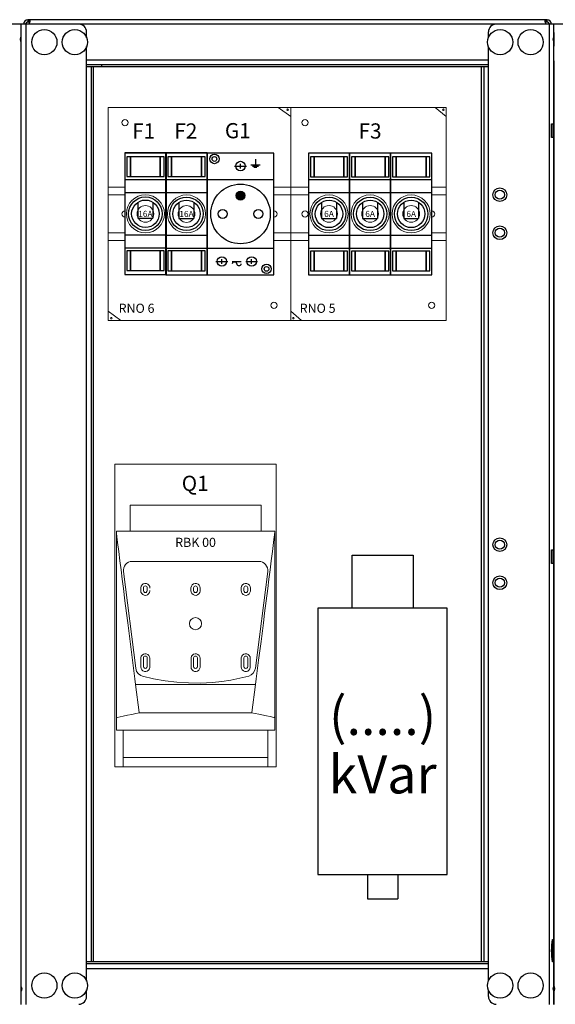
# Model space of a CAD drawing. Units: millimetres. Extents: x 0 to 7470, y 0 to 4752.
# Drawn here: x 3462 to 3814, y 2375 to 3022 of the extents above; entities that cross this region are included whole.
import ezdxf
from ezdxf.enums import TextEntityAlignment as Align

# ---------------------------------------------------------------- set-up
doc = ezdxf.new("R2010")
doc.units = ezdxf.units.MM
doc.set_wipeout_variables(frame=1)
for name, color, linetype, lineweight in [('2DE_OBJ', 7, 'Continuous', 18), ('2DE_OBP_LML_APP', 130, 'Continuous', 18), ('2DE_TXTNUM', 11, 'Continuous', 18), ('wymiary', 150, 'Continuous', 9), ('wymiary @ 16', 150, 'Continuous', 9)]:
    doc.layers.add(name, color=color, linetype=linetype, lineweight=lineweight)
for name, color, linetype in [('2DE_TXTPAR', 41, 'Continuous'), ('CP_WIPEOUT', 255, 'Continuous'), ('LAM_WIDOK', 3, 'Continuous')]:
    doc.layers.add(name, color=color, linetype=linetype)
doc.styles.add('CP_ATTR', font='arial.ttf')
doc.styles.add('CP_ELATT', font='arial.ttf')
doc.styles.add('CP_TXTCON', font='arial.ttf', dxfattribs={"width": 0.8})
doc.styles.get("Standard").update_dxf_attribs({"font": 'arial.ttf'})
doc.styles.add('WD_IEC', font='ISOCP2.shx', dxfattribs={"width": 0.9, "height": 4})
doc.dimstyles.new('Lamel', dxfattribs={"dimtxt": 3, "dimasz": 2.5, "dimexe": 0.18, "dimexo": 0.625, "dimgap": 1, "dimtad": 1, "dimtoh": 1, "dimdec": 1, "dimzin": 9, "dimtxsty": 'WD_IEC', "dimcen": 0.09, "dimclrd": 256, "dimclre": 1, "dimclrt": 7, "dimadec": 0, "dimazin": 0, "dimtfac": 1, "dimtdec": 1, "dimtmove": 0, "dimatfit": 3, "dimfxl": 0, "dimlwd": 9, "dimarcsym": 0})

# ---------------------------------------------------------------- blocks, each defined once
blk = doc.blocks.new('2dlam_1705_elp-01_zpycjue')
for p, q in [((102, 64), (94.97, 70)), ((7.03, -70), (0, -64))]:
    blk.add_line(p, q)
for points in [[(102, 70), (0, 70), (0, -70), (102, -70)], [(102, 17.5), (0, 17.5), (0, -17.5), (102, -17.5)], [(102, 12.5), (0, 12.5), (0, -12.5), (102, -12.5)]]:
    blk.add_lwpolyline(points, close=True)
for centre, radius in [((100.24, 68.5), 0.5), ((9.38, 60), 2.05), ((9.38, 0), 2.05), ((92.62, 0), 2.05), ((92.62, -60), 2.05), ((1.76, -68.5), 0.5)]:
    blk.add_circle(centre, radius)
at = {"linetype": 'ByBlock', "style": 'CP_ATTR', "flags": 9}
for tag in ['NAME', 'NUMBER', 'GROUP', 'ARTICLE', 'ORDER-NO', 'PRODUCER', 'DN', 'PN', 'TEMPERATURE', 'VOLTAGE', 'POWER', 'FLOW', 'CHARACTER', 'OTHER']:
    blk.add_attdef(tag, text='', height=0.00005, dxfattribs=at).set_placement((-0.09, -0.02), align=Align.MIDDLE_LEFT)
at = {"layer": '2DE_TXTNUM', "linetype": 'ByBlock', "style": 'CP_ELATT', "width": 0.8, "flags": 8}
blk.add_attdef('TAG', text='', height=20, dxfattribs=at).set_placement((51, 75), align=Align.CENTER)
at = {"layer": '2DE_TXTPAR', "linetype": 'ByBlock', "style": 'CP_ATTR', "flags": 8}
blk.add_attdef('PRODUCT-TYPE', (5.86, -65), '', height=6, dxfattribs=at)
blk = doc.blocks.new('2dlam_1705_elp-01_5c799yo')
for p, q in [((120, 64), (111.72, 70)), ((8.28, -70), (0, -64))]:
    blk.add_line(p, q)
for points in [[(120, 70), (0, 70), (0, -70), (120, -70)], [(120, 17.5), (0, 17.5), (0, -17.5), (120, -17.5)], [(120, 12.5), (0, 12.5), (0, -12.5), (120, -12.5)]]:
    blk.add_lwpolyline(points, close=True)
for centre, radius in [((117.93, 68.5), 0.5), ((11.03, 60), 2.05), ((11.03, 0), 2.05), ((108.97, 0), 2.05), ((108.97, -60), 2.05), ((2.07, -68.5), 0.5)]:
    blk.add_circle(centre, radius)
at = {"linetype": 'ByBlock', "style": 'CP_ATTR', "flags": 9}
for tag in ['NAME', 'NUMBER', 'GROUP', 'ARTICLE', 'ORDER-NO', 'PRODUCER', 'DN', 'PN', 'TEMPERATURE', 'VOLTAGE', 'POWER', 'FLOW', 'CHARACTER', 'OTHER']:
    blk.add_attdef(tag, text='', height=0.00005, dxfattribs=at).set_placement((-0.09, -0.02), align=Align.MIDDLE_LEFT)
at = {"layer": '2DE_TXTNUM', "linetype": 'ByBlock', "style": 'CP_ELATT', "width": 0.8, "flags": 8}
blk.add_attdef('TAG', text='', height=20, dxfattribs=at).set_placement((60, 75), align=Align.CENTER)
at = {"layer": '2DE_TXTPAR', "linetype": 'ByBlock', "style": 'CP_ATTR', "flags": 8}
blk.add_attdef('PRODUCT-TYPE', (6.9, -65), '', height=6, dxfattribs=at)
blk = doc.blocks.new('2dlam_1013_eti-04_z2mscrh')
at = {"layer": '2DE_TXTNUM', "linetype": 'ByBlock', "style": 'CP_ELATT', "width": 0.8, "flags": 8}
blk.add_attdef('TAG', text='', height=10, dxfattribs=at).set_placement((40.5, 45), align=Align.CENTER)
blk.add_wipeout([(0.16, -40), (-0.5, 40), (26.96, 40), (27, -40)]).dxf.layer = 'CP_WIPEOUT'
at = {"layer": 'LAM_WIDOK', "linetype": 'Continuous'}
for p, q in [((8.57, 7.55), (8.57, -2.98)), ((18.36, 7.6), (18.36, -2.98)), ((8.57, -2.98), (18.36, -2.98))]:
    blk.add_line(p, q, dxfattribs=at)
for points in [[(1.26, 37.44), (1.26, 24.46), (3.71, 24.46), (3.71, 37.44), (1.26, 37.44)], [(1.26, -24.43), (1.26, -37.41), (3.71, -37.41), (3.71, -24.43), (1.26, -24.43)]]:
    blk.add_lwpolyline(points, dxfattribs=at)
at = {"layer": 'LAM_WIDOK'}
for points in [[(3.71, 24.46), (23.29, 24.46), (23.29, 37.44), (3.71, 37.44)], [(3.71, -37.41), (23.29, -37.41), (23.29, -24.43), (3.71, -24.43)]]:
    blk.add_lwpolyline(points, close=True, dxfattribs=at)
blk.add_circle((13.5, 0), 9.01, dxfattribs=at)
at = {"linetype": 'ByBlock', "style": 'CP_ATTR', "flags": 9}
for tag in ['OTHER', 'CHARACTER', 'FLOW', 'POWER', 'VOLTAGE', 'TEMPERATURE', 'PN', 'DN', 'PRODUCER', 'ORDER-NO', 'PRODUCT-TYPE', 'ARTICLE', 'GROUP', 'NUMBER', 'NAME']:
    blk.add_attdef(tag, text='', height=0.00005, dxfattribs=at).set_placement((-0.09, -0.02), align=Align.MIDDLE_LEFT)
blk.add_wipeout([(27, -40), (26.96, 40), (54, 40), (54, -40)]).dxf.layer = 'CP_WIPEOUT'
at = {"layer": 'LAM_WIDOK', "linetype": 'Continuous'}
for p, q in [((0, 22.52), (27, 22.52)), ((0, 14.02), (27, 14.02)), ((35.57, 7.55), (35.57, -2.98)), ((45.36, 7.6), (45.36, -2.98)), ((35.57, -2.98), (45.36, -2.98)), ((0, -13.98), (27, -13.98)), ((0, -22.48), (27, -22.48))]:
    blk.add_line(p, q, dxfattribs=at)
at = {"layer": 'LAM_WIDOK'}
for points in [[(0, -40), (27, -40), (27, 40), (0, 40)], [(30.71, 24.46), (50.29, 24.46), (50.29, 37.44), (30.71, 37.44)], [(30.71, -37.41), (50.29, -37.41), (50.29, -24.43), (30.71, -24.43)]]:
    blk.add_lwpolyline(points, close=True, dxfattribs=at)
at = {"layer": 'LAM_WIDOK', "linetype": 'Continuous'}
for points in [[(23.29, 37.44), (23.29, 24.46), (25.74, 24.46), (25.74, 37.44), (23.29, 37.44)], [(28.26, 37.44), (28.26, 24.46), (30.71, 24.46), (30.71, 37.44), (28.26, 37.44)], [(23.29, -24.43), (23.29, -37.41), (25.74, -37.41), (25.74, -24.43), (23.29, -24.43)], [(28.26, -24.43), (28.26, -37.41), (30.71, -37.41), (30.71, -24.43), (28.26, -24.43)]]:
    blk.add_lwpolyline(points, dxfattribs=at)
at = {"layer": 'LAM_WIDOK'}
for centre, radius in [((13.5, 0), 11), ((40.5, 0), 9.01)]:
    blk.add_circle(centre, radius, dxfattribs=at)
blk.add_wipeout([(54, -40), (53.94, 39.93), (81, 39.93), (81, -40)]).dxf.layer = 'CP_WIPEOUT'
at = {"layer": 'LAM_WIDOK', "linetype": 'Continuous'}
for p, q in [((27, 22.52), (54, 22.52)), ((54, 22.52), (81, 22.52)), ((27, 14.02), (54, 14.02)), ((54, 14.02), (81, 14.02)), ((62.57, 7.55), (62.57, -2.98)), ((72.36, 7.6), (72.36, -2.98)), ((62.57, -2.98), (72.36, -2.98)), ((27, -13.98), (54, -13.98)), ((54, -13.98), (81, -13.98)), ((27, -22.48), (54, -22.48)), ((54, -22.48), (81, -22.48))]:
    blk.add_line(p, q, dxfattribs=at)
at = {"layer": 'LAM_WIDOK'}
for points in [[(27, -40), (54, -40), (54, 40), (27, 40)], [(54, -40), (81, -40), (81, 40), (54, 40)], [(57.71, 24.46), (77.29, 24.46), (77.29, 37.44), (57.71, 37.44)], [(57.71, -37.41), (77.29, -37.41), (77.29, -24.43), (57.71, -24.43)]]:
    blk.add_lwpolyline(points, close=True, dxfattribs=at)
at = {"layer": 'LAM_WIDOK', "linetype": 'Continuous'}
for points in [[(50.29, 37.44), (50.29, 24.46), (52.74, 24.46), (52.74, 37.44), (50.29, 37.44)], [(55.26, 37.44), (55.26, 24.46), (57.71, 24.46), (57.71, 37.44), (55.26, 37.44)], [(77.29, 37.44), (77.29, 24.46), (79.74, 24.46), (79.74, 37.44), (77.29, 37.44)], [(50.29, -24.43), (50.29, -37.41), (52.74, -37.41), (52.74, -24.43), (50.29, -24.43)], [(55.26, -24.43), (55.26, -37.41), (57.71, -37.41), (57.71, -24.43), (55.26, -24.43)], [(77.29, -24.43), (77.29, -37.41), (79.74, -37.41), (79.74, -24.43), (77.29, -24.43)]]:
    blk.add_lwpolyline(points, dxfattribs=at)
at = {"layer": 'LAM_WIDOK'}
for centre, radius in [((40.5, 0), 11), ((67.5, 0), 11), ((67.5, 0), 9.01)]:
    blk.add_circle(centre, radius, dxfattribs=at)
blk = doc.blocks.new('2dlam_1012_eti-04_526ut44')
at = {"layer": '2DE_TXTNUM', "linetype": 'ByBlock', "style": 'CP_ELATT', "width": 0.8, "flags": 8}
blk.add_attdef('TAG', text='', height=10, rotation=90, dxfattribs=at).set_placement((13.5, 45), align=Align.MIDDLE_LEFT)
blk.add_wipeout([(0.08, -40), (0.08, 39.87), (27, 39.87), (27, -40)]).dxf.layer = 'CP_WIPEOUT'
at = {"layer": 'LAM_WIDOK', "linetype": 'Continuous'}
for p, q in [((0, 22.52), (27, 22.52)), ((0, 14.02), (27, 14.02)), ((8.57, 7.55), (8.57, -2.98)), ((18.36, 7.6), (18.36, -2.98)), ((8.57, -2.98), (18.36, -2.98)), ((0, -13.98), (27, -13.98)), ((0, -22.48), (27, -22.48))]:
    blk.add_line(p, q, dxfattribs=at)
at = {"layer": 'LAM_WIDOK'}
for points in [[(0, -40), (27, -40), (27, 40), (0, 40)], [(3.71, 24.46), (23.29, 24.46), (23.29, 37.44), (3.71, 37.44)], [(3.71, -37.41), (23.29, -37.41), (23.29, -24.43), (3.71, -24.43)]]:
    blk.add_lwpolyline(points, close=True, dxfattribs=at)
at = {"layer": 'LAM_WIDOK', "linetype": 'Continuous'}
for points in [[(1.26, 37.44), (1.26, 24.46), (3.71, 24.46), (3.71, 37.44), (1.26, 37.44)], [(23.29, 37.44), (23.29, 24.46), (25.74, 24.46), (25.74, 37.44), (23.29, 37.44)], [(1.26, -24.43), (1.26, -37.41), (3.71, -37.41), (3.71, -24.43), (1.26, -24.43)], [(23.29, -24.43), (23.29, -37.41), (25.74, -37.41), (25.74, -24.43), (23.29, -24.43)]]:
    blk.add_lwpolyline(points, dxfattribs=at)
at = {"layer": 'LAM_WIDOK'}
for radius in [11, 9.01]:
    blk.add_circle((13.5, 0), radius, dxfattribs=at)
at = {"linetype": 'ByBlock', "style": 'CP_ATTR', "flags": 9}
for tag in ['OTHER', 'CHARACTER', 'FLOW', 'POWER', 'VOLTAGE', 'TEMPERATURE', 'PN', 'DN', 'PRODUCER', 'ORDER-NO', 'PRODUCT-TYPE', 'ARTICLE', 'GROUP', 'NUMBER', 'NAME']:
    blk.add_attdef(tag, text='', height=0.00005, dxfattribs=at).set_placement((-0.09, -0.02), align=Align.MIDDLE_LEFT)
blk = doc.blocks.new('2dlam_1023_leg-01_fv0903y')
at = {"layer": '2DE_TXTNUM', "linetype": 'ByBlock', "style": 'CP_ELATT', "width": 0.8, "flags": 8}
blk.add_attdef('TAG', text='', height=9.78, rotation=90, dxfattribs=at).set_placement((22, 45), align=Align.MIDDLE_LEFT)
blk.add_wipeout([(0, -40), (0, 40), (44, 40), (44, -40)]).dxf.layer = 'CP_WIPEOUT'
at = {"layer": 'LAM_WIDOK'}
blk.add_hatch(color=256, dxfattribs=at).paths.add_polyline_path([(19.07, 12, 1), (24.93, 12, 1)])
for p, q in [((22, 29.9), (22, 33.02)), ((18.09, 31.46), (25.91, 31.46)), ((5.87, -31.22), (13.69, -31.22)), ((9.78, -32.78), (9.78, -29.66)), ((16.62, -31.22), (22.49, -31.22)), ((25.42, -31.22), (33.24, -31.22)), ((29.33, -32.78), (29.33, -29.66))]:
    blk.add_line(p, q, dxfattribs=at)
at = {"layer": 'LAM_WIDOK', "color": 7, "linetype": 'Continuous'}
for p, q in [((31.85, 36.01), (31.85, 32.16)), ((28.88, 32.16), (34.83, 32.16)), ((29.87, 31.39), (33.83, 31.39)), ((30.86, 30.62), (32.84, 30.62))]:
    blk.add_line(p, q, dxfattribs=at)
at = {"layer": 'LAM_WIDOK', "color": 4, "linetype": 'Continuous'}
blk.add_lwpolyline([(0, -40), (44, -40), (44, 40), (0, 40), (0, -40)], dxfattribs=at)
at = {"layer": 'LAM_WIDOK'}
blk.add_lwpolyline([(0, -22.5), (44, -22.5), (44, 22.5), (0, 22.5)], close=True, dxfattribs=at)
for centre, radius in [((4.89, 36.11), 3.11), ((4.89, 36.11), 1.56), ((22, 31.46), 3.11), ((22, 0), 19.56), ((22, 12), 2.93), ((10.27, 0), 2.93), ((33.73, 0), 2.93), ((9.78, -31.22), 3.11), ((29.33, -31.22), 3.11), ((39.11, -36.11), 3.11), ((39.11, -36.11), 1.56)]:
    blk.add_circle(centre, radius, dxfattribs=at)
for centre, start_param, end_param in [((18.09, -32.78), 3.141575, 6.283185), ((21.02, -32.78), 0.000018, 3.141593)]:
    blk.add_ellipse(centre, major_axis=(-1.47, 0), ratio=0.795455, start_param=start_param, end_param=end_param, dxfattribs=at)
at = {"linetype": 'ByBlock', "style": 'CP_ATTR', "flags": 9}
for tag in ['OTHER', 'CHARACTER', 'FLOW', 'POWER', 'VOLTAGE', 'TEMPERATURE', 'PN', 'DN', 'PRODUCER', 'ORDER-NO', 'PRODUCT-TYPE', 'ARTICLE', 'GROUP', 'NUMBER', 'NAME']:
    blk.add_attdef(tag, text='', height=0.00005, dxfattribs=at).set_placement((-0.09, -0.02), align=Align.MIDDLE_LEFT)
blk = doc.blocks.new('2dlam_1202_eti-04_5vot94m')
blk.add_circle((0, 0), 12.5)
at = {"linetype": 'ByBlock', "style": 'CP_ATTR', "flags": 9}
for tag in ['NAME', 'NUMBER', 'GROUP', 'ARTICLE', 'PRODUCT-TYPE', 'ORDER-NO', 'PRODUCER', 'DN', 'PN', 'TEMPERATURE', 'VOLTAGE', 'POWER', 'FLOW', 'CHARACTER', 'OTHER']:
    blk.add_attdef(tag, text='', height=0.00005, dxfattribs=at).set_placement((-0.09, -0.02), align=Align.MIDDLE_LEFT)
at = {"layer": '2DE_TXTPAR', "flags": 8}
blk.add_attdef('CHARACTER', text='', height=4, dxfattribs=at).set_placement((0, 0), align=Align.MIDDLE_CENTER)
blk = doc.blocks.new('2dlam_1202_eti-10_5a443z')
blk.add_circle((0, 0), 5.5)
at = {"linetype": 'ByBlock', "style": 'CP_ATTR', "flags": 9}
for tag in ['NAME', 'NUMBER', 'GROUP', 'ARTICLE', 'PRODUCT-TYPE', 'ORDER-NO', 'PRODUCER', 'DN', 'PN', 'TEMPERATURE', 'VOLTAGE', 'POWER', 'FLOW', 'CHARACTER', 'OTHER']:
    blk.add_attdef(tag, text='', height=0.00005, dxfattribs=at).set_placement((-0.09, -0.02), align=Align.MIDDLE_LEFT)
at = {"layer": '2DE_TXTPAR', "flags": 8}
blk.add_attdef('CHARACTER', text='', height=4, dxfattribs=at).set_placement((0, 0), align=Align.MIDDLE_CENTER)
blk = doc.blocks.new('2dlam_1141_apa-03_f36fewe')
at = {"layer": '2DE_TXTNUM', "linetype": 'ByBlock', "style": 'CP_ELATT', "width": 0.8, "flags": 8}
blk.add_attdef('TAG', text='', height=14, dxfattribs=at).set_placement((53, 104.5), align=Align.CENTER)
blk.add_wipeout([(0, 99.5), (106, 99.5), (106, -99.5), (0, -99.5)]).dxf.layer = 'CP_WIPEOUT'
for p, q in [((10, 72.56), (10, 55.31)), ((96, 72.56), (10, 72.56)), ((96, 55.31), (96, 72.56)), ((1, 55.31), (105, 55.31)), ((1, -66.55), (1, 55.31)), ((105, 54.56), (105, 55.31)), ((105, 54.56), (105, 54.55)), ((105, 54.56), (105, -66.55)), ((11.35, 35.53), (94.65, 35.53)), ((13.72, -34.7), (5.6, 28.79)), ((100.4, 28.79), (92.28, -34.7)), ((16.95, 16.34), (16.95, 17.89)), ((18.75, 18.06), (18.75, 16.26)), ((21.25, 18.06), (21.25, 17.8)), ((21.25, 16.26), (21.25, 17.8)), ((49.95, 16.34), (49.95, 17.89)), ((51.75, 18.06), (51.75, 16.26)), ((54.25, 18.06), (54.25, 17.8)), ((54.25, 16.26), (54.25, 17.8)), ((56.05, 17.89), (56.05, 16.34)), ((82.95, 16.34), (82.95, 17.89)), ((84.75, 18.06), (84.75, 16.26)), ((87.25, 18.06), (87.25, 17.8)), ((87.25, 16.26), (87.25, 17.8)), ((89.05, 17.89), (89.05, 16.34)), ((17.05, -33.87), (17.05, -28.18)), ((18.75, -27.96), (18.75, -33.62)), ((21.25, -33.62), (21.25, -27.96)), ((22.95, -28.18), (22.95, -33.87)), ((50.05, -33.87), (50.05, -28.18)), ((51.75, -27.96), (51.75, -33.62)), ((54.25, -33.62), (54.25, -27.96)), ((55.95, -28.18), (55.95, -33.87)), ((83.05, -33.87), (83.05, -28.18)), ((84.75, -27.96), (84.75, -33.62)), ((87.25, -33.62), (87.25, -27.96)), ((88.95, -28.18), (88.95, -33.87)), ((15.97, -63.73), (13.59, -45.34)), ((91.86, -45.3), (14.14, -45.3)), ((92.41, -45.34), (90.03, -63.73)), ((89.48, -64.09), (16.52, -64.09)), ((1, -75.33), (1, -66.55)), ((105, -66.55), (105, -75.33)), ((105, -75.33), (1, -75.33)), ((5.5, -75.33), (5.5, -93.33)), ((100.5, -75.33), (100.5, -93.33)), ((5.5, -93.33), (5.5, -99.5)), ((5.5, -93.33), (100.5, -93.33)), ((100.5, -93.33), (100.5, -99.5)), ((5.5, -99.5), (100.5, -99.5))]:
    blk.add_line(p, q)
blk.add_lwpolyline([(0, -99.5), (106, -99.5), (106, 99.5), (0, 99.5)], close=True)
at = {"flags": 128}
for points in [[(1.28, 51.74), (1.28, 51.77), (1.26, 51.88), (1.26, 51.95), (1.24, 52.04), (1.23, 52.17), (1.22, 52.26), (1.19, 52.49), (1.15, 52.83), (1.1, 53.34), (1.06, 53.74), (1, 54.54), (1, 55)], [(105, 54.55), (104.9, 53.34), (104.86, 52.94), (104.82, 52.56), (104.8, 52.39), (104.77, 52.19), (104.76, 52.05), (104.75, 51.95), (104.74, 51.89), (104.72, 51.77), (104.72, 51.74)], [(13.59, -45.34), (13.12, -41.67), (11.54, -29.43), (9.97, -17.11), (8.41, -4.77), (7.62, 1.42), (6.59, 9.58), (5.55, 17.74), (4.78, 23.8), (4.02, 29.86), (3.25, 35.91), (2.49, 41.94), (1.73, 47.96), (1.28, 51.74)], [(104.72, 51.74), (104.27, 47.96), (103.51, 41.94), (102.75, 35.91), (101.98, 29.86), (101.22, 23.8), (100.45, 17.74), (99.41, 9.58), (98.38, 1.42), (97.59, -4.77), (96.03, -17.11), (94.46, -29.43), (92.88, -41.67), (92.41, -45.34)], [(16.95, 17.89), (16.97, 18.22), (17.24, 19.24), (17.83, 20.11), (18.66, 20.73), (19.64, 21.03), (20.67, 20.97), (21.61, 20.57), (22.38, 19.86), (22.88, 18.94), (23.05, 17.89)], [(49.95, 17.89), (49.97, 18.22), (50.24, 19.24), (50.83, 20.11), (51.66, 20.73), (52.64, 21.03), (53.67, 20.97), (54.61, 20.57), (55.38, 19.86), (55.88, 18.94), (56.05, 17.89)], [(82.95, 17.89), (82.97, 18.22), (83.24, 19.24), (83.83, 20.11), (84.66, 20.73), (85.64, 21.03), (86.67, 20.97), (87.61, 20.57), (88.38, 19.86), (88.88, 18.94), (89.05, 17.89)], [(23.05, 16.34), (23.03, 16), (22.76, 14.98), (22.17, 14.11), (21.34, 13.5), (20.35, 13.2), (19.33, 13.25), (18.38, 13.66), (17.62, 14.36), (17.12, 15.29), (16.95, 16.34)], [(56.05, 16.34), (56.03, 16), (55.76, 14.98), (55.17, 14.11), (54.34, 13.5), (53.35, 13.2), (52.33, 13.25), (51.38, 13.66), (50.62, 14.36), (50.12, 15.29), (49.95, 16.34)], [(89.05, 16.34), (89.03, 16), (88.76, 14.98), (88.17, 14.11), (87.34, 13.5), (86.35, 13.2), (85.33, 13.25), (84.38, 13.66), (83.62, 14.36), (83.12, 15.29), (82.95, 16.34)], [(17.05, -28.18), (17.07, -27.85), (17.34, -26.87), (17.9, -26.03), (18.7, -25.44), (19.64, -25.14), (20.63, -25.19), (21.55, -25.58), (22.3, -26.26), (22.78, -27.16), (22.95, -28.18)], [(50.05, -28.18), (50.07, -27.85), (50.34, -26.87), (50.9, -26.03), (51.7, -25.44), (52.64, -25.14), (53.63, -25.19), (54.55, -25.58), (55.3, -26.26), (55.78, -27.16), (55.95, -28.18)], [(83.05, -28.18), (83.07, -27.85), (83.34, -26.87), (83.9, -26.03), (84.7, -25.44), (85.64, -25.14), (86.63, -25.19), (87.55, -25.58), (88.3, -26.26), (88.78, -27.16), (88.95, -28.18)], [(13.72, -34.7), (14.28, -36.79), (15.46, -38.42), (17.06, -39.53), (18.04, -39.87)], [(22.95, -33.87), (22.93, -34.19), (22.66, -35.18), (22.1, -36.02), (21.3, -36.61), (20.37, -36.9), (19.38, -36.85), (18.46, -36.47), (17.71, -35.79), (17.22, -34.89), (17.05, -33.87)], [(55.95, -33.87), (55.93, -34.19), (55.66, -35.18), (55.1, -36.02), (54.3, -36.61), (53.37, -36.9), (52.38, -36.85), (51.46, -36.47), (50.71, -35.79), (50.22, -34.89), (50.05, -33.87)], [(88.95, -33.87), (88.93, -34.19), (88.66, -35.18), (88.1, -36.02), (87.3, -36.61), (86.37, -36.9), (85.38, -36.85), (84.46, -36.47), (83.71, -35.79), (83.22, -34.89), (83.05, -33.87)], [(18.04, -39.87), (25.46, -41.63), (33, -42.97), (40.6, -43.89), (48.45, -44.38), (56.33, -44.42), (64.19, -43.99), (70.18, -43.36), (76.13, -42.47), (82.09, -41.3), (87.96, -39.87)], [(13.59, -45.34), (13.65, -45.34), (13.72, -45.34), (13.79, -45.34), (13.85, -45.33), (13.92, -45.33), (14, -45.32), (14.07, -45.31), (14.14, -45.3)], [(92.41, -45.34), (92.35, -45.34), (92.28, -45.34), (92.21, -45.34), (92.15, -45.33), (92.08, -45.33), (92, -45.32), (91.93, -45.31), (91.86, -45.3)], [(16.25, -64.11), (13.68, -64.56), (11.03, -65.08), (8.28, -65.63), (5.48, -66.21), (1.5, -67.01)], [(16.25, -64.11), (16.2, -64.09), (16.16, -64.06), (16.12, -64.03), (16.08, -63.98), (16.05, -63.93), (16.02, -63.87), (15.99, -63.8), (15.97, -63.73)], [(16.52, -64.09), (16.38, -64.09), (16.25, -64.11)], [(89.75, -64.11), (89.62, -64.09), (89.48, -64.09)], [(89.75, -64.11), (89.8, -64.09), (89.84, -64.06), (89.88, -64.03), (89.92, -63.98), (89.95, -63.93), (89.98, -63.87), (90.01, -63.8), (90.03, -63.73)], [(104.5, -67.01), (102.02, -66.51), (99.57, -66.01), (94.57, -64.99), (89.75, -64.11)], [(1.5, -67.01), (1.4, -67), (1.31, -66.98), (1.22, -66.93), (1.15, -66.88), (1.08, -66.81), (1.04, -66.73), (1.01, -66.64), (1, -66.55)], [(104.5, -67.01), (104.6, -67), (104.69, -66.98), (104.78, -66.93), (104.85, -66.88), (104.92, -66.81), (104.96, -66.73), (104.99, -66.64), (105, -66.55)]]:
    blk.add_lwpolyline(points, dxfattribs=at)
at = {"lineweight": 0}
blk.add_circle((53, -5.4), 4, dxfattribs=at)
for centre, major_axis, start_param, end_param in [((11.35, 29.57), (0, 5.96), 0, 1.701553), ((94.65, 29.57), (0, 5.96), 4.581632, 6.283185), ((20, 18.06), (0, 1.29), -1.570796, 1.570796), ((20, 16.26), (0, 1.29), 1.570796, 4.712389), ((53, 18.06), (0, 1.29), -1.570796, 1.570796), ((53, 16.26), (0, 1.29), 1.570796, 4.712389), ((86, 18.06), (0, 1.29), -1.570796, 1.570796), ((86, 16.26), (0, 1.29), 1.570796, 4.712389), ((20, -27.96), (0, 1.29), -1.570796, 1.570796), ((53, -27.96), (0, 1.29), -1.570796, 1.570796), ((86, -27.96), (0, 1.29), -1.570796, 1.570796), ((20, -33.62), (0, 1.29), 1.570796, 4.712389), ((53, -33.62), (0, 1.29), 1.570796, 4.712389), ((86, -33.62), (0, 1.29), 1.570796, 4.712389), ((86.08, -33.71), (0, 6.46), 3.446658, 4.558348)]:
    blk.add_ellipse(centre, major_axis=major_axis, ratio=0.972362, start_param=start_param, end_param=end_param)
at = {"linetype": 'ByBlock', "style": 'CP_ATTR', "flags": 9}
for tag in ['OTHER', 'CHARACTER', 'FLOW', 'POWER', 'VOLTAGE', 'TEMPERATURE', 'PN', 'DN', 'PRODUCER', 'ORDER-NO', 'ARTICLE', 'GROUP', 'NUMBER', 'NAME']:
    blk.add_attdef(tag, text='', height=0.00005, dxfattribs=at).set_placement((-0.09, -0.02), align=Align.MIDDLE_LEFT)
at = {"layer": '2DE_TXTPAR', "linetype": 'ByBlock', "style": 'CP_ATTR', "flags": 8}
blk.add_attdef('PRODUCT-TYPE', text='', height=6, dxfattribs=at).set_placement((53, 45.03), align=Align.CENTER)
blk = doc.blocks.new('2dlam_1202_eti-04_f3fdu89')
blk.add_circle((0, 0), 12.5)
at = {"linetype": 'ByBlock', "style": 'CP_ATTR', "flags": 9}
for tag in ['NAME', 'NUMBER', 'GROUP', 'ARTICLE', 'PRODUCT-TYPE', 'ORDER-NO', 'PRODUCER', 'DN', 'PN', 'TEMPERATURE', 'VOLTAGE', 'POWER', 'FLOW', 'CHARACTER', 'OTHER']:
    blk.add_attdef(tag, text='', height=0.00005, dxfattribs=at).set_placement((-0.09, -0.02), align=Align.MIDDLE_LEFT)
at = {"layer": '2DE_TXTPAR', "flags": 8}
blk.add_attdef('CHARACTER', text='', height=4, dxfattribs=at).set_placement((0, 0), align=Align.MIDDLE_CENTER)
blk = doc.blocks.new('2dlam_1202_eti-04_5a8xtcx')
blk.add_circle((0, 0), 5.5)
at = {"linetype": 'ByBlock', "style": 'CP_ATTR', "flags": 9}
for tag in ['NAME', 'NUMBER', 'GROUP', 'ARTICLE', 'PRODUCT-TYPE', 'ORDER-NO', 'PRODUCER', 'DN', 'PN', 'TEMPERATURE', 'VOLTAGE', 'POWER', 'FLOW', 'CHARACTER', 'OTHER']:
    blk.add_attdef(tag, text='', height=0.00005, dxfattribs=at).set_placement((-0.09, -0.02), align=Align.MIDDLE_LEFT)
at = {"layer": '2DE_TXTPAR', "flags": 8}
blk.add_attdef('CHARACTER', text='', height=4, dxfattribs=at).set_placement((0, 0), align=Align.MIDDLE_CENTER)
blk = doc.blocks.new('*D49')
at = {"layer": 'Defpoints', "color": 0, "transparency": 16777216}
for p in [(4663.44, 3496.62), (2865.95, 3275.25), (4663.44, 3019.25)]:
    blk.add_point(p, dxfattribs=at)
at = {"layer": 'wymiary', "color": 1, "lineweight": -2, "transparency": 16777216}
for p, q in [((2865.95, 3285.25), (2865.95, 3499.5)), ((4663.44, 3029.25), (4663.44, 3499.5))]:
    blk.add_line(p, q, dxfattribs=at)
at = {"layer": 'wymiary', "lineweight": 9, "transparency": 16777216}
blk.add_line((2905.95, 3496.62), (4623.44, 3496.62), dxfattribs=at)
at = {"layer": 'wymiary', "transparency": 16777216}
for points in [[(2905.95, 3503.29), (2905.95, 3489.96), (2865.95, 3496.62)], [(4623.44, 3503.29), (4623.44, 3489.96), (4663.44, 3496.62)]]:
    blk.add_solid(points, dxfattribs=at)
at = {"layer": 'wymiary', "color": 7, "transparency": 16777216, "insert": (3764.7, 3544.62), "char_height": 64, "attachment_point": 5, "style": 'WD_IEC'}
blk.add_mtext('1800', dxfattribs=at)

msp = doc.modelspace()

# ---------------------------------------------------------------- linework, layer by layer
at = {"color": 7}
for p, q in [((3467.95, 3022.25), (3467.95, 3020.75)), ((3808.95, 3022.25), (3467.95, 3022.25)), ((3468.58, 3020.75), (3468.58, 3022.25)), ((3808.32, 3022.25), (3808.32, 3020.75)), ((3808.95, 3020.75), (3808.95, 3022.25)), ((4663.44, 3019.25), (2863.45, 3019.25)), ((3463.45, 2375.25), (3463.45, 3019.25)), ((3466.45, 3019.25), (3466.45, 2375.12)), ((3467.95, 3020.75), (3468.58, 3020.75)), ((3808.32, 3020.75), (3808.95, 3020.75)), ((3810.45, 3019.25), (3810.45, 2375.12)), ((3813.45, 2375.12), (3813.45, 3019.25)), ((3463.05, 3009.39), (3463.35, 3010.79)), ((3463.35, 3007.99), (3463.05, 3009.39)), ((3463.35, 3013.89), (3463.35, 3004.89)), ((3463.35, 3013.89), (3463.45, 3013.89)), ((3506.45, 3010.4), (3506.45, 3014.25)), ((3770.45, 3010.4), (3770.45, 3014.25)), ((3813.05, 3009.39), (3813.35, 3010.79)), ((3813.35, 3007.99), (3813.05, 3009.39)), ((3813.35, 3013.89), (3813.35, 3004.89)), ((3813.35, 3013.89), (3813.45, 3013.89)), ((3463.45, 3004.89), (3463.35, 3004.89)), ((3506.45, 2390.4), (3506.45, 3004.6)), ((3770.45, 2390.4), (3770.45, 3004.6)), ((3813.45, 3004.89), (3813.35, 3004.89)), ((3770.45, 2995.75), (3506.45, 2995.75)), ((3506.45, 2992.75), (3770.45, 2992.75)), ((3770.45, 2991.25), (3506.45, 2991.25)), ((3509.45, 2991.25), (3509.45, 2403.25)), ((3510.95, 2403.25), (3510.95, 2991.25)), ((3516.45, 2991.25), (3516.45, 2992.75)), ((3765.95, 2403.25), (3765.95, 2991.25)), ((3767.45, 2991.25), (3767.45, 2403.25)), ((3811.95, 2944.89), (3811.95, 2953.89)), ((3811.95, 2953.89), (3812.95, 2953.89)), ((3812.95, 2944.89), (3812.95, 2953.89)), ((3813.45, 2952.89), (3812.95, 2952.89)), ((3813.45, 2952.67), (3812.95, 2952.67)), ((3813.45, 2952.17), (3812.95, 2952.17)), ((3812.95, 2951.7), (3813.45, 2951.7)), ((3813.45, 2951.57), (3812.95, 2951.57)), ((3813.45, 2950.7), (3812.95, 2950.7)), ((3812.95, 2944.89), (3811.95, 2944.89)), ((3812.95, 2950.43), (3813.45, 2950.43)), ((3813.45, 2949.89), (3812.95, 2949.89)), ((3813.45, 2948.89), (3812.95, 2948.89)), ((3813.45, 2948.34), (3812.95, 2948.34)), ((3813.45, 2948.07), (3812.95, 2948.07)), ((3813.45, 2947.2), (3812.95, 2947.2)), ((3813.45, 2947.08), (3812.95, 2947.08)), ((3813.45, 2946.61), (3812.95, 2946.61)), ((3813.45, 2946.11), (3812.95, 2946.11)), ((3813.45, 2945.89), (3812.95, 2945.89)), ((3811.95, 2664.89), (3811.95, 2673.89)), ((3811.95, 2673.89), (3812.95, 2673.89)), ((3812.95, 2664.89), (3812.95, 2673.89)), ((3813.45, 2672.89), (3812.95, 2672.89)), ((3813.45, 2672.67), (3812.95, 2672.67)), ((3813.45, 2672.17), (3812.95, 2672.17)), ((3812.95, 2671.7), (3813.45, 2671.7)), ((3813.45, 2671.57), (3812.95, 2671.57)), ((3813.45, 2670.7), (3812.95, 2670.7)), ((3812.95, 2670.43), (3813.45, 2670.43)), ((3813.45, 2669.89), (3812.95, 2669.89)), ((3813.45, 2668.89), (3812.95, 2668.89)), ((3813.45, 2668.34), (3812.95, 2668.34)), ((3813.45, 2668.07), (3812.95, 2668.07)), ((3813.45, 2667.2), (3812.95, 2667.2)), ((3813.45, 2667.08), (3812.95, 2667.08)), ((3813.45, 2666.61), (3812.95, 2666.61)), ((3813.45, 2666.11), (3812.95, 2666.11)), ((3812.95, 2664.89), (3811.95, 2664.89)), ((3813.45, 2665.89), (3812.95, 2665.89)), ((3812.45, 2417.79), (3812.45, 2402.99)), ((3812.45, 2417.79), (3813.45, 2417.79)), ((3506.45, 2403.25), (3770.45, 2403.25)), ((3770.45, 2401.75), (3506.45, 2401.75)), ((3813.45, 2402.99), (3812.45, 2402.99)), ((3506.45, 2398.75), (3770.45, 2398.75)), ((3463.45, 2389.75), (3463.55, 2389.75)), ((3463.55, 2380.75), (3463.55, 2389.75)), ((3813.35, 2389.89), (3813.35, 2380.89)), ((3813.35, 2389.89), (3813.55, 2389.89)), ((3813.55, 2380.89), (3813.55, 2389.89)), ((3463.55, 2386.65), (3463.85, 2385.25)), ((3463.85, 2385.25), (3463.55, 2383.85)), ((3506.45, 2380.25), (3506.45, 2384.6)), ((3770.45, 2380.25), (3770.45, 2384.6)), ((3813.05, 2385.39), (3813.35, 2386.79)), ((3813.35, 2383.99), (3813.05, 2385.39)), ((3813.55, 2386.79), (3813.85, 2385.39)), ((3813.85, 2385.39), (3813.55, 2383.99)), ((3463.55, 2380.75), (3463.45, 2380.75)), ((3813.55, 2380.89), (3813.35, 2380.89))]:
    msp.add_line(p, q, dxfattribs=at)
at = {"color": 7, "linetype": 'Continuous', "lineweight": -3}
for p, q in [((3463.45, 2375.12), (3463.45, 3019.25)), ((3813.45, 2375.12), (3813.45, 3019.25))]:
    msp.add_line(p, q, dxfattribs=at)
for p, q in [((3813.45, 2995.12), (3813.45, 2375.12)), ((3680.96, 2635.45), (3680.96, 2670.45)), ((3680.96, 2670.45), (3720.96, 2670.45)), ((3720.96, 2670.45), (3720.96, 2635.45)), ((3743.46, 2635.45), (3658.46, 2635.45)), ((3658.46, 2635.45), (3658.46, 2460.45)), ((3743.46, 2460.45), (3743.46, 2635.45)), ((3658.46, 2460.45), (3743.46, 2460.45)), ((3690.96, 2460.45), (3690.96, 2444.45)), ((3710.96, 2460.45), (3710.96, 2444.45)), ((3690.96, 2444.45), (3710.96, 2444.45))]:
    msp.add_line(p, q)
at = {"color": 7}
for centre, radius in [((3478.7, 3007.5), 8.28), ((3498.7, 3007.5), 8.28), ((3778.2, 3007.5), 8.28), ((3798.2, 3007.5), 8.28), ((3777.95, 2907.25), 4.5), ((3777.95, 2907.25), 3), ((3777.95, 2882.25), 4.5), ((3777.95, 2882.25), 3), ((3777.95, 2677.25), 4.5), ((3777.95, 2677.25), 3), ((3777.95, 2652.25), 4.5), ((3777.95, 2652.25), 3), ((3478.7, 2387.5), 8.28), ((3498.7, 2387.5), 8.28), ((3778.2, 2387.5), 8.28), ((3798.2, 2387.5), 8.28)]:
    msp.add_circle(centre, radius, dxfattribs=at)
for centre, radius, start, end in [((3467.95, 3019.25), 3, 90, 180), ((3808.95, 3019.25), 3, 0, 90), ((3467.95, 3019.25), 1.5, 90, 180), ((3501.45, 3014.25), 5, 0, 90), ((3775.45, 3014.25), 5, 90, 180), ((3808.95, 3019.25), 1.5, 0, 90), ((3853.79, 2410.39), 42, 169.85206, 190.14794), ((3501.45, 2380.25), 5, 270, 0), ((3775.45, 2380.25), 5, 180, 270)]:
    msp.add_arc(centre, radius, start, end, dxfattribs=at)
for points, knots in [([(3468.58, 3022.25), (3468.67, 3022.25), (3468.75, 3022.24), (3468.88, 3022.16), (3468.93, 3022.11), (3469.01, 3021.96), (3469.04, 3021.87), (3469.09, 3021.65), (3469.1, 3021.52), (3469.1, 3021.23), (3469.09, 3021.07), (3469.05, 3020.74), (3469.01, 3020.56), (3468.89, 3020.01), (3468.76, 3019.62), (3468.58, 3019.25)], [0, 0, 0, 0, 0.125, 0.125, 0.25, 0.25, 0.375, 0.375, 0.5, 0.5, 0.625, 0.625, 0.75, 0.75, 1, 1, 1, 1]), ([(3808.32, 3019.25), (3808.23, 3019.44), (3808.15, 3019.62), (3808.02, 3020), (3807.97, 3020.19), (3807.88, 3020.56), (3807.85, 3020.73), (3807.81, 3021.07), (3807.8, 3021.23), (3807.8, 3021.51), (3807.81, 3021.64), (3807.85, 3021.87), (3807.88, 3021.96), (3808.01, 3022.18), (3808.14, 3022.25), (3808.32, 3022.25)], [0, 0, 0, 0, 0.125, 0.125, 0.25, 0.25, 0.375, 0.375, 0.5, 0.5, 0.625, 0.625, 0.75, 0.75, 1, 1, 1, 1]), ([(3468.58, 3020.75), (3468.66, 3020.75), (3468.73, 3020.75), (3468.85, 3020.72), (3468.91, 3020.69), (3468.98, 3020.64), (3469, 3020.62), (3469.01, 3020.6)], [0, 0, 0, 0, 0.125, 0.125, 0.25, 0.25, 0.3091953, 0.3091953, 0.3091953, 0.3091953]), ([(3807.89, 3020.6), (3807.9, 3020.62), (3807.92, 3020.64), (3807.99, 3020.69), (3808.04, 3020.72), (3808.17, 3020.75), (3808.24, 3020.75), (3808.32, 3020.75)], [0.6943731, 0.6943731, 0.6943731, 0.6943731, 0.75, 0.75, 0.875, 0.875, 1, 1, 1, 1])]:
    msp.add_open_spline(points, degree=3, knots=knots, dxfattribs=at)

# ---------------------------------------------------------------- block references
at = {"layer": '2DE_OBJ'}
for name, p, values in [('2dlam_1705_elp-01_5c799yo', (3520.6, 2894.61), {'PRODUCT-TYPE': 'RNO 6'}), ('2dlam_1705_elp-01_zpycjue', (3640.6, 2894.61), {'PRODUCT-TYPE': 'RNO 5'})]:
    msp.add_blockref(name, p, dxfattribs=at).add_auto_attribs(values)
ref = msp.add_blockref('2dlam_1141_apa-03_f36fewe', (3525.04, 2630.75), dxfattribs=at)
ref.add_attrib('TAG', 'Q1', dxfattribs={"layer": '2DE_TXTNUM', "color": 7, "linetype": 'ByBlock', "height": 10, "style": 'CP_ATTR', "flags": 8}).set_placement((3577.8, 2709.43), align=Align.BOTTOM_CENTER)
ref.add_attrib('PRODUCT-TYPE', 'RBK 00', dxfattribs={"layer": '2DE_TXTPAR', "linetype": 'ByBlock', "height": 6, "style": 'CP_ATTR', "flags": 8}).set_placement((3578.04, 2675.78), align=Align.CENTER)

# ---------------------------------------------------------------- texts
at = {"lineweight": -3, "char_height": 25, "width": 85, "attachment_point": 5, "style": 'CP_TXTCON'}
for s, insert in [('{\\W1;\\C7;(.....)}', (3700.96, 2564.69)), ('{\\W1;\\C7;kVar}', (3700.96, 2526.28))]:
    msp.add_mtext(s, dxfattribs=dict(at, insert=insert))

# ---------------------------------------------------------------- dimensions: what is measured, and where the dimension line sits
at = {"layer": 'wymiary @ 16'}
dim = msp.add_linear_dim(base=(4663.44, 3496.62), p1=(2865.95, 3275.25), p2=(4663.44, 3019.25), text='1800', dimstyle='Lamel', override={"dimscale": 16, "dimtix": 0, "dimtofl": 1, "dimtmove": 0, "dimatfit": 3}, dxfattribs=at)
dim.commit()
dim.dimension.update_dxf_attribs({"geometry": '*D49', "text_midpoint": (3764.7, 3544.62)})

# ---------------------------------------------------------------- next in the draw order: block references
at = {"layer": '2DE_OBJ', "lineweight": -3}
ref = msp.add_blockref('2dlam_1012_eti-04_526ut44', (3558.57, 2894.68), dxfattribs=at)
ref.add_attrib('TAG', 'F2', dxfattribs={"layer": '2DE_TXTNUM', "color": 7, "linetype": 'ByBlock', "height": 10, "style": 'CP_ATTR', "flags": 8}).set_placement((3564.1, 2940.98), align=Align.BOTTOM_LEFT)
at = {"layer": '2DE_OBJ'}
ref = msp.add_blockref('2dlam_1013_eti-04_z2mscrh', (3652.22, 2894.61), dxfattribs=at)
ref.add_attrib('TAG', 'F3', dxfattribs={"layer": '2DE_TXTNUM', "color": 7, "linetype": 'ByBlock', "height": 10, "style": 'CP_ATTR', "flags": 8}).set_placement((3692.72, 2940.99), align=Align.BOTTOM_CENTER)

# ---------------------------------------------------------------- next in the draw order: block references
at = {"layer": '2DE_OBJ', "lineweight": -3}
ref = msp.add_blockref('2dlam_1012_eti-04_526ut44', (3531.57, 2894.74), dxfattribs=at)
ref.add_attrib('TAG', 'F1', dxfattribs={"layer": '2DE_TXTNUM', "color": 7, "linetype": 'ByBlock', "height": 10, "style": 'CP_ATTR', "flags": 8}).set_placement((3536.4, 2940.97), align=Align.BOTTOM_LEFT)
at = {"layer": '2DE_OBJ'}
for p in [(3665.72, 2894.61), (3692.7, 2894.61), (3719.69, 2894.58)]:
    msp.add_blockref('2dlam_1202_eti-04_f3fdu89', p, dxfattribs=at)
for p in [(3665.72, 2894.61), (3692.72, 2894.61), (3719.72, 2894.61)]:
    msp.add_blockref('2dlam_1202_eti-04_5a8xtcx', p, dxfattribs=at).add_auto_attribs({'CHARACTER': '6A'})
at = {"layer": '2DE_OBP_LML_APP', "lineweight": -3}
ref = msp.add_blockref('2dlam_1023_leg-01_fv0903y', (3585.57, 2894.61), dxfattribs=at)
ref.add_attrib('TAG', 'G1', dxfattribs={"layer": '2DE_TXTNUM', "color": 7, "linetype": 'ByBlock', "height": 10, "style": 'CP_ATTR', "flags": 8}).set_placement((3597.33, 2941.18), align=Align.BOTTOM_LEFT)
msp.add_blockref('2dlam_1202_eti-10_5a443z', (3572.08, 2894.58), dxfattribs=at).add_auto_attribs({'CHARACTER': '16A'})

# ---------------------------------------------------------------- next in the draw order: block references
for p in [(3545.11, 2894.68), (3572.11, 2894.61)]:
    msp.add_blockref('2dlam_1202_eti-04_5vot94m', p, dxfattribs=at)
msp.add_blockref('2dlam_1202_eti-10_5a443z', (3545.08, 2894.64), dxfattribs=at).add_auto_attribs({'CHARACTER': '16A'})

doc.saveas('drawing.dxf')
